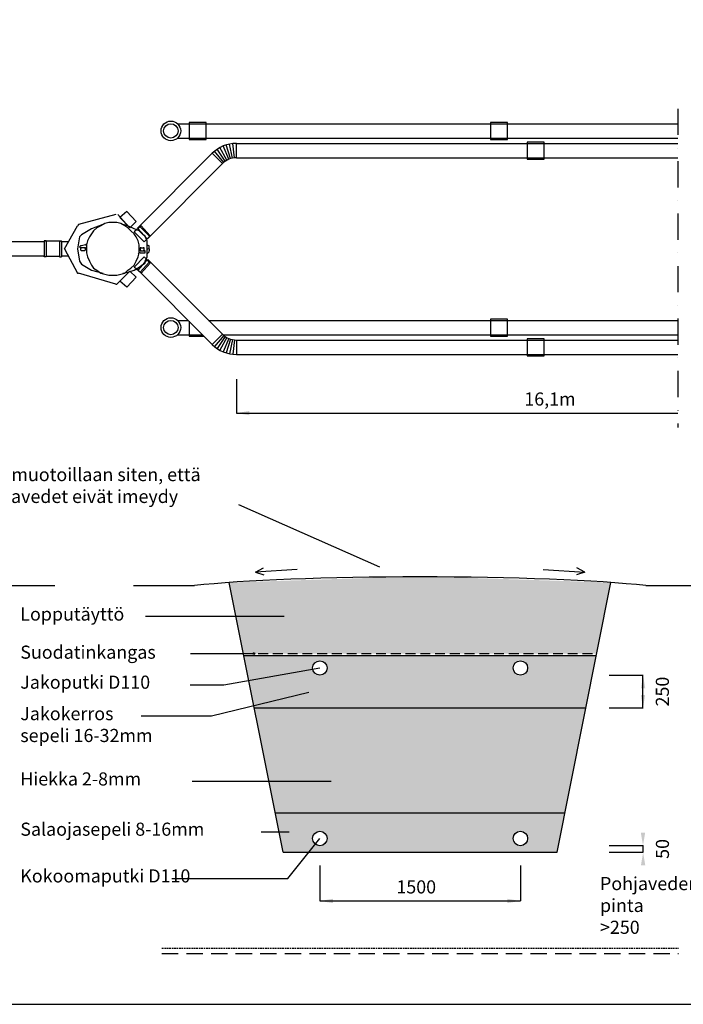
# Model space of a CAD drawing. Extents: x 17294 to 38294, y 6848 to 21698.
# Drawn here: x 24781 to 29845, y 6848 to 14358 of the extents above; entities that cross this region are included whole.
import ezdxf

# ---------------------------------------------------------------- set-up
doc = ezdxf.new("R2010")
doc.units = 0
doc.header["$LTSCALE"] = 50
doc.header["$MEASUREMENT"] = 0
for name, pattern in [('DASHDOT', [1, 0.5, -0.25, 0, -0.25]), ('DASHED', [0.75, 0.5, -0.25]), ('HIDDEN', [0.375, 0.25, -0.125])]:
    doc.linetypes.add(name, pattern=pattern)
doc.layers.get('0').update_dxf_attribs({"linetype": 'CONTINUOUS'})
for name, color, linetype in [('A0N050', 7, 'CONTINUOUS'), ('HIEKKA', 52, 'CONTINUOUS'), ('KATKOVIIVA', 3, 'HIDDEN'), ('LEIKKAUSVIIVA', 1, 'CONTINUOUS'), ('MAA', 44, 'CONTINUOUS'), ('MITTAVIIVA', 5, 'CONTINUOUS'), ('MITTAVIIVA_JA_MITAT', 5, 'CONTINUOUS'), ('MITTAVIIVA_JA_SELITTEET', 5, 'CONTINUOUS'), ('MITTAVIIVA_JA_SELITTEET___', 5, 'CONTINUOUS'), ('MUOTOVIIVA', 7, 'CONTINUOUS'), ('SEPELI2', 8, 'CONTINUOUS')]:
    doc.layers.add(name, color=color, linetype=linetype)
doc.styles.add('ROMAND', font='romand.shx', dxfattribs={"height": 100})
pattern_1 = [(37.5, (0, 0), (-3.20006, 97.88265), [0, -77.216, 0, -86.36, 0, -82.55]), (7.5, (0, 0), (89.90466, 143.365), [0, -41.656, 0, -69.596, 0, -26.67]), (327.5, (-62.48, 0), (158.19847, 0.28744), [0, -25.4, 0, -91.44, 0, -119.38]), (317.5, (-62.48, 0), (152.7113, 44.58586), [0, -12.7, 0, -59.944, 0, -68.58])]

msp = doc.modelspace()

# ---------------------------------------------------------------- hatches: boundary and pattern name
at = {"layer": 'HIEKKA'}
h = msp.add_hatch(dxfattribs=at)
h.set_pattern_fill('AR-SAND', color=256, scale=2)
h.set_pattern_definition(pattern_1)
h.paths.add_polyline_path([(28941.21, 8308.48), (29101.21, 9108.48), (26571.21, 9108.48), (26731.21, 8308.48)])
h.paths.add_polyline_path([(24316.05, 9108.48), (23316.05, 9108.48), (23476.05, 8308.48), (24156.05, 8308.48)])
h.paths.add_polyline_path([(22286.05, 9108.48), (21286.05, 9108.48), (21446.05, 8308.48), (22126.05, 8308.48)])
at = {"layer": 'MAA'}
h = msp.add_hatch(dxfattribs=at)
h.set_pattern_fill('AR-SAND', color=256, scale=2)
h.set_pattern_definition(pattern_1)
h.paths.add_polyline_path([(31812.98, 16399.94), (31812.98, 16409.94), (31802.98, 16409.94), (31802.98, 16429.94), (31812.98, 16429.94), (31812.98, 16910.15), (31618.12, 16898.15), (29882.47, 16940.16), (29882.47, 16399.94)])
h.paths.add_polyline_path([(32045.4, 16612), (32045.4, 16924.46), (31922.98, 16916.92), (31922.98, 16429.94), (31932.98, 16429.94), (31932.98, 16409.94), (31922.98, 16409.94), (31922.98, 16399.94), (32002.98, 16399.94)])
h.paths.add_polyline_path([(29802.47, 16399.94), (29802.47, 16942.1), (27298.52, 17002.7), (26852.71, 16399.94)])
h.paths.add_polyline_path([(25988.48, 17034.41), (25988.48, 16569.94), (25988.48, 16399.94), (26852.71, 16399.94), (27298.52, 17002.7)])
h.paths.add_polyline_path([(25878.48, 17037.08), (25725.4, 17040.78), (25695.61, 17028.01), (25692.77, 17022.33), (25692.77, 16965.57), (25681.42, 16965.57), (25681.42, 16808.5), (25692.77, 16808.5), (25692.77, 16587.94), (25763.72, 16505.63), (25763.72, 16502.8), (25763.72, 16399.94), (25878.48, 16399.94)])
edge = h.paths.add_edge_path()
edge.add_line((29184.24, 9523.6), (29292.6, 10065.44))
edge.add_ellipse((27836.21, 9968.35), major_axis=(-2019.6, 0), ratio=0.0693844, start_angle=223.852294, end_angle=316.147706)
edge.add_line((26379.82, 10065.44), (26488.19, 9523.6))
edge.add_line((26488.19, 9523.6), (26560.6, 9523.6))
edge.add_arc((26567.13, 9523.6), 6.53, 0, 180, ccw=False)
edge.add_line((26573.67, 9523.6), (29184.24, 9523.6))
edge = h.paths.add_edge_path()
edge.add_line((24399.07, 9523.6), (24503.11, 10043.78))
edge.add_ellipse((22801.05, 9968.35), major_axis=(-2019.6, 0), ratio=0.0693844, start_angle=212.566133, end_angle=327.433867)
edge.add_line((21098.99, 10043.78), (21203.02, 9523.6))
edge.add_line((21203.02, 9523.6), (22369.07, 9523.6))
edge.add_line((22369.07, 9523.6), (22406.05, 9708.48))
edge.add_line((22406.05, 9708.48), (23196.05, 9708.48))
edge.add_line((23196.05, 9708.48), (23233.02, 9523.6))
edge.add_line((23233.02, 9523.6), (24399.07, 9523.6))
at = {"layer": 'SEPELI2'}
h = msp.add_hatch(dxfattribs=at)
h.set_pattern_fill('AR-CONC', color=256, scale=1.5)
h.set_pattern_definition([(50, (0, 0), (273.277, -23.9086), [28.575, -314.325]), (355, (0, 0), (-52.8642, 286.585), [22.86, -251.46]), (100.451, (22.77, -2), (220.4138, 262.675), [24.285, -267.135]), (46.1842, (0, 76.2), (406.6186, -63.0635), [42.8625, -471.4875]), (96.6356, (33.9, 70.94), (356.1064, 371.1383), [36.4275, -400.7025]), (351.184, (0, 76.2), (356.107, 371.1377), [34.29, -377.19]), (21, (38.1, 57.15), (227.4223, -153.3983), [28.575, -314.325]), (326, (38.1, 57.15), (92.703, 276.282), [22.86, -251.46]), (71.4514, (57.05, 44.37), (320.1247, 122.8843), [24.285, -267.135]), (37.5, (0, 0), (4.6329, 126.83256), [0, -248.412, 0, -255.27, 0, -252.4125]), (7.5, (0, 0), (100.2295, 150.27086), [0, -145.542, 0, -242.697, 0, -96.2025]), (327.5, (-84.96, 0), (203.3859, -8.5931), [0, -95.25, 0, -297.18, 0, -394.335]), (317.5, (-123.06, 0), (222.1938, 38.1397), [0, -123.825, 0, -197.358, 0, -280.035])])
h.paths.add_polyline_path([(29181.21, 9508.48), (26491.21, 9508.48), (26529.21, 9318.5), (27017.04, 9403.99, -0.0433976), (27016.21, 9413.48, -1), (27126.21, 9413.48, -0.9168148), (27017.04, 9403.99), (26529.21, 9318.5), (26571.21, 9108.48), (29101.21, 9108.48)])
h.paths.add_polyline_path([(28546.21, 9413.48, -1), (28656.21, 9413.48, -1)], flags=16)
h.paths.add_polyline_path([(24396.05, 9508.48), (23236.05, 9508.48), (23316.05, 9108.48), (24316.05, 9108.48)])
h.paths.add_polyline_path([(23761.05, 9413.48, -1), (23871.05, 9413.48, -1)], flags=16)
h.paths.add_polyline_path([(22366.05, 9508.48), (21206.05, 9508.48), (21286.05, 9108.48), (22286.05, 9108.48)])
h.paths.add_polyline_path([(21731.05, 9413.48, -1), (21841.05, 9413.48, -1)], flags=16)
h = msp.add_hatch(dxfattribs=at)
h.set_pattern_fill('AR-CONC', color=256)
h.set_pattern_definition([(50, (0, 0), (182.1847, -15.9391), [19.05, -209.55]), (355, (0, 0), (-35.2428, 191.0566), [15.24, -167.64]), (100.451, (15.18, -1.33), (146.9425, 175.1167), [16.19, -178.09]), (46.1842, (0, 50.8), (271.079, -42.0423), [28.575, -314.325]), (96.6356, (22.6, 47.3), (237.4042, 247.4256), [24.285, -267.135]), (351.184, (0, 50.8), (237.4046, 247.425), [22.86, -251.46]), (21, (25.4, 38.1), (151.6149, -102.2655), [19.05, -209.55]), (326, (25.4, 38.1), (61.802, 184.188), [15.24, -167.64]), (71.4514, (38.03, 29.58), (213.4165, 81.9229), [16.19, -178.09]), (37.5, (0, 0), (3.0886, 84.55504), [0, -165.608, 0, -170.18, 0, -168.275]), (7.5, (0, 0), (66.81966, 100.18057), [0, -97.028, 0, -161.798, 0, -64.135]), (327.5, (-56.64, 0), (135.5906, -5.72874), [0, -63.5, 0, -198.12, 0, -262.89]), (317.5, (-82.04, 0), (148.1292, 25.4265), [0, -82.55, 0, -131.572, 0, -186.69])])
h.paths.add_polyline_path([(28941.21, 8308.48), (26731.21, 8308.48), (26791.21, 8008.48), (26987.63, 8008.48), (27036.91, 8070.25, -0.2281812), (27016.21, 8113.25, -1), (27126.21, 8113.25, -0.6284242), (27036.91, 8070.25), (26987.63, 8008.48), (28881.21, 8008.48)])
h.paths.add_polyline_path([(28656.21, 8113.25, -1), (28546.21, 8113.25, -1)], flags=16)
h.paths.add_polyline_path([(24156.05, 8308.48), (23476.05, 8308.48), (23536.05, 8008.48), (24096.05, 8008.48)])
h.paths.add_polyline_path([(23871.05, 8113.25, -1), (23761.05, 8113.25, -1)], flags=16)
h.paths.add_polyline_path([(22126.05, 8308.48), (21446.05, 8308.48), (21506.05, 8008.48), (22066.05, 8008.48)])
h.paths.add_polyline_path([(21841.05, 8113.25, -1), (21731.05, 8113.25, -1)], flags=16)

# ---------------------------------------------------------------- linework, layer by layer
for points in [[(26073.48, 13444.84), (26203.48, 13444.84), (26203.48, 13574.84), (26073.48, 13574.84)], [(28373.48, 13444.84), (28503.48, 13444.84), (28503.48, 13574.84), (28373.48, 13574.84)], [(28653.48, 13294.84), (28783.48, 13294.84), (28783.48, 13424.84), (28653.48, 13424.84)], [(28373.48, 11944.84), (28503.48, 11944.84), (28503.48, 12074.84), (28373.48, 12074.84)], [(28653.48, 11794.84), (28783.48, 11794.84), (28783.48, 11924.84), (28653.48, 11924.84)]]:
    msp.add_lwpolyline(points, close=True)
for points in [[(26349.79, 13278.99), (26288.05, 13370.03)], [(26361.91, 13286.4), (26309.06, 13382.87)], [(26376.57, 13293.42), (26334.47, 13395.05)], [(26389.32, 13298.04), (26356.57, 13403.05)], [(26403.85, 13301.78), (26381.76, 13409.54)], [(26419.01, 13304.09), (26408.04, 13413.54)], [(26433.97, 13304.84), (26433.97, 13414.84)], [(26327.9, 13260.9), (26250.12, 13338.69)], [(26337.75, 13269.91), (26267.19, 13354.3)], [(26073.48, 12057.63), (26073.48, 11944.84), (26186.27, 11944.84)], [(26327.9, 11958.77), (26250.12, 11880.99)], [(26337.75, 11949.77), (26267.19, 11865.38)], [(26349.79, 11940.69), (26288.05, 11849.64)], [(26361.91, 11933.28), (26309.06, 11836.8)], [(26376.57, 11926.26), (26334.47, 11824.63)], [(26389.32, 11921.64), (26356.57, 11816.62)], [(26403.85, 11917.89), (26381.76, 11810.13)], [(26419.01, 11915.59), (26408.04, 11806.13)], [(26433.97, 11914.84), (26433.97, 11804.84)]]:
    msp.add_lwpolyline(points)
at = {"color": 7}
for points in [[(25514.36, 12871.6), (25229.5, 12794.61)], [(25529.76, 12871.6), (25614.45, 12779.22)], [(25545.16, 12848.51), (25622.15, 12771.52), (25668.34, 12817.71), (25599.05, 12894.7), (25545.16, 12848.51), (25552.86, 12848.51)], [(25121.72, 12609.84), (25221.8, 12786.91)], [(25229.5, 12794.61), (25221.8, 12786.91)], [(25414.28, 12794.61), (25329.59, 12763.82), (25252.6, 12717.62)], [(25691.44, 12609.84), (25691.44, 12640.63), (25683.74, 12671.43), (25668.34, 12702.23), (25652.95, 12725.32), (25629.85, 12748.42), (25606.75, 12771.52), (25583.66, 12786.91), (25552.86, 12802.31), (25522.06, 12810.01), (25491.27, 12810.01), (25460.47, 12810.01), (25429.68, 12802.31), (25398.88, 12786.91), (25368.08, 12771.52), (25344.99, 12748.42), (25329.59, 12725.32), (25314.19, 12702.23), (25298.79, 12671.43), (25291.09, 12640.63), (25291.09, 12609.84), (25291.09, 12579.04), (25298.79, 12548.25), (25314.19, 12517.45), (25329.59, 12486.65), (25344.99, 12463.56), (25368.08, 12448.16), (25398.88, 12425.06), (25429.68, 12417.36), (25460.47, 12409.66), (25491.27, 12409.66), (25522.06, 12409.66), (25552.86, 12417.36), (25583.66, 12425.06), (25606.75, 12448.16), (25629.85, 12463.56), (25652.95, 12486.65), (25668.34, 12517.45), (25683.74, 12548.25), (25691.44, 12579.04), (25691.44, 12609.84)], [(25722.24, 12717.62), (25691.44, 12748.42), (25652.95, 12763.82), (25606.75, 12786.91), (25568.26, 12794.61)], [(25652.95, 12740.72), (25729.94, 12663.73), (25776.13, 12709.92), (25706.84, 12786.91), (25652.95, 12740.72), (25660.65, 12740.72)], [(25699.14, 12779.22), (25768.43, 12709.92), (25776.13, 12709.92)], [(25237.2, 12702.23), (25221.8, 12609.84)], [(25252.6, 12717.62), (25237.2, 12702.23)], [(25683.74, 12763.82), (25753.03, 12686.83)], [(25737.64, 12702.23), (25737.64, 12709.92), (25722.24, 12717.62), (25729.94, 12717.62)], [(25753.03, 12609.84), (25753.03, 12640.63), (25753.03, 12671.43), (25737.64, 12702.23)], [(24983.13, 12671.43), (24967.74, 12671.43)], [(24967.74, 12671.43), (24967.74, 12663.73)], [(24967.74, 12663.73), (24967.74, 12548.25)], [(24983.13, 12663.73), (24983.13, 12671.43)], [(24983.13, 12663.73), (24983.13, 12548.25)], [(25083.22, 12671.43), (25098.62, 12671.43)], [(25083.22, 12671.43), (25083.22, 12663.73)], [(25083.22, 12663.73), (25083.22, 12548.25)], [(25098.62, 12663.73), (25098.62, 12671.43)], [(25098.62, 12663.73), (25098.62, 12548.25)], [(25252.6, 12632.93), (25244.9, 12632.93), (25237.2, 12625.24), (25244.9, 12625.24)], [(25237.2, 12625.24), (25244.9, 12617.54), (25252.6, 12617.54)], [(25252.6, 12617.54), (25244.9, 12617.54), (25244.9, 12609.84), (25244.9, 12602.14), (25252.6, 12594.44)], [(25283.4, 12640.63), (25252.6, 12632.93)], [(25275.7, 12617.54), (25252.6, 12617.54)], [(25275.7, 12617.54), (25252.6, 12617.54)], [(25291.09, 12609.84), (25283.4, 12617.54), (25275.7, 12617.54), (25283.4, 12617.54)], [(25275.7, 12594.44), (25283.4, 12602.14), (25283.4, 12609.84), (25283.4, 12617.54), (25275.7, 12617.54)], [(25283.4, 12640.63), (25291.09, 12640.63), (25291.09, 12648.33)], [(25706.84, 12617.54), (25699.14, 12617.54), (25699.14, 12609.84), (25699.14, 12602.14), (25706.84, 12594.44)], [(25706.84, 12617.54), (25722.24, 12617.54)], [(25722.24, 12594.44), (25729.94, 12602.14), (25729.94, 12609.84), (25729.94, 12617.54), (25722.24, 12617.54)], [(25753.03, 12640.63), (25768.43, 12632.93)], [(25768.43, 12617.54), (25768.43, 12632.93)], [(25768.43, 12609.84), (25768.43, 12617.54)], [(24967.74, 12548.25), (24967.74, 12555.94)], [(24983.13, 12548.25), (24967.74, 12548.25)], [(24983.13, 12555.94), (24983.13, 12548.25)], [(25083.22, 12548.25), (25083.22, 12555.94)], [(25083.22, 12548.25), (25098.62, 12548.25)], [(25098.62, 12555.94), (25098.62, 12548.25)], [(25121.72, 12609.84), (25221.8, 12425.06)], [(25221.8, 12609.84), (25237.2, 12517.45)], [(25275.7, 12594.44), (25252.6, 12594.44)], [(25652.95, 12471.26), (25729.94, 12548.25), (25776.13, 12502.05), (25706.84, 12425.06), (25652.95, 12471.26), (25660.65, 12471.26)], [(25699.14, 12579.04), (25691.44, 12579.04), (25683.74, 12571.34)], [(25691.44, 12609.84), (25691.44, 12602.14), (25699.14, 12594.44)], [(25699.14, 12594.44), (25729.94, 12594.44)], [(25699.14, 12579.04), (25729.94, 12579.04)], [(25706.84, 12594.44), (25722.24, 12594.44)], [(25737.64, 12586.74), (25737.64, 12594.44), (25729.94, 12594.44)], [(25729.94, 12579.04), (25737.64, 12579.04), (25737.64, 12586.74)], [(25737.64, 12517.45), (25753.03, 12548.25), (25753.03, 12579.04), (25753.03, 12609.84), (25760.73, 12609.84)], [(25753.03, 12571.34), (25768.43, 12586.74)], [(25768.43, 12609.84), (25768.43, 12594.44)], [(25768.43, 12586.74), (25768.43, 12594.44)], [(25237.2, 12517.45), (25252.6, 12494.35)], [(25252.6, 12494.35), (25329.59, 12448.16), (25414.28, 12425.06)], [(25568.26, 12425.06), (25606.75, 12432.76), (25652.95, 12448.16), (25691.44, 12471.26), (25722.24, 12494.35), (25729.94, 12494.35)], [(25683.74, 12448.16), (25753.03, 12525.15)], [(25699.14, 12432.76), (25768.43, 12509.75), (25776.13, 12509.75)], [(25722.24, 12494.35), (25737.64, 12502.05), (25737.64, 12517.45)], [(25221.8, 12425.06), (25229.5, 12425.06)], [(25514.36, 12340.37), (25229.5, 12425.06)], [(25529.76, 12348.07), (25614.45, 12432.76)], [(25545.16, 12363.47), (25622.15, 12440.46), (25668.34, 12394.27), (25599.05, 12317.28), (25545.16, 12363.47), (25552.86, 12363.47)], [(25514.36, 12340.37), (25522.06, 12340.37), (25529.76, 12348.07)]]:
    msp.add_lwpolyline(points, dxfattribs=at)
for centre, radius in [((25933.97, 13509.84), 75), ((25933.97, 13509.84), 55), ((25933.97, 12009.84), 75), ((25933.97, 12009.84), 55), ((27071.21, 9413.48), 55), ((28601.21, 9413.48), 55), ((27071.21, 8113.25), 55), ((28601.21, 8113.25), 55)]:
    msp.add_circle(centre, radius)
for centre, radius, start, end in [((26433.97, 13154.84), 260, 90, 135), ((26433.97, 13154.84), 150, 90, 135), ((26433.97, 12064.84), 150, 225, 270), ((26433.97, 12064.84), 260, 225, 270)]:
    msp.add_arc(centre, radius, start, end)
at = {"layer": 'A0N050', "color": 0}
msp.add_lwpolyline([(17293.91, 6848.39), (38293.91, 6848.39), (38293.91, 21698.39), (17293.91, 21698.39)], close=True, dxfattribs=at)
at = {"layer": 'KATKOVIIVA'}
msp.add_line((25865.79, 7275.44), (29806.64, 7275.44), dxfattribs=at)
at = {"layer": 'LEIKKAUSVIIVA', "linetype": 'DASHDOT', "ltscale": 8}
msp.add_line((29802.47, 13679.08), (29802.47, 11248.6), dxfattribs=at)
at = {"layer": 'MITTAVIIVA'}
for points in [[(29536.73, 9108.48), (29536.73, 9358.48)], [(29537.73, 8008.48), (29537.73, 8058.48)]]:
    msp.add_lwpolyline(points, dxfattribs=at)
msp.add_circle((26567.13, 9523.6), 6.53, dxfattribs=at)
at = {"layer": 'MITTAVIIVA_JA_MITAT'}
for p, q in [((26433.97, 11616.68), (26433.97, 11357.48)), ((26433.97, 11357.48), (29802.47, 11357.48)), ((26450.28, 10659.91), (27526.11, 10184.09)), ((27071.21, 7905.92), (27071.21, 7636.59)), ((28601.21, 7905.92), (28601.21, 7636.59)), ((27071.21, 7636.59), (28601.21, 7636.59))]:
    msp.add_line(p, q, dxfattribs=at)
for points in [[(26533.97, 11374.14), (26533.97, 11340.81), (26433.97, 11357.48)], [(27171.21, 7653.25), (27171.21, 7619.92), (27071.21, 7636.59)], [(28501.21, 7653.25), (28501.21, 7619.92), (28601.21, 7636.59)]]:
    msp.add_solid(points, dxfattribs=at)
at = {"layer": 'MITTAVIIVA_JA_SELITTEET'}
for p, q in [((26337.96, 9284.98), (27071.21, 9413.48)), ((29279.68, 9358.48), (29537.73, 9358.48)), ((26081.46, 9284.98), (26337.96, 9284.98)), ((26244.66, 9047.95), (26986.49, 9229.98)), ((29279.68, 9108.48), (29537.73, 9108.48)), ((26827.14, 7807.34), (27071.21, 8113.25)), ((29279.68, 8058.48), (29537.73, 8058.48)), ((29279.68, 8008.48), (29537.73, 8008.48)), ((25941.41, 7807.34), (26827.14, 7807.34))]:
    msp.add_line(p, q, dxfattribs=at)
at = {"layer": 'MITTAVIIVA_JA_SELITTEET', "linetype": 'DASHED', "ltscale": 5}
msp.add_line((25865.79, 7237.14), (29806.64, 7237.14), dxfattribs=at)
at = {"layer": 'MITTAVIIVA_JA_SELITTEET'}
for points in [[(25740.11, 9809.17), (26799.82, 9809.17)], [(26084.69, 9523.6), (26567.13, 9523.6)], [(25708.8, 9047.95), (26244.66, 9047.95)], [(26095.77, 8549.71), (27158.04, 8549.71)], [(26624.05, 8163.29), (26835.97, 8163.29)]]:
    msp.add_lwpolyline(points, dxfattribs=at)
for points in [[(29521.07, 9258.48), (29554.4, 9258.48), (29537.73, 9358.48)], [(29520.07, 9208.48), (29553.4, 9208.48), (29536.73, 9108.48)], [(29520.07, 8158.48), (29553.4, 8158.48), (29536.73, 8058.48)], [(29521.07, 7908.48), (29554.4, 7908.48), (29537.73, 8008.48)]]:
    msp.add_solid(points, dxfattribs=at)
at = {"layer": 'MUOTOVIIVA'}
for p, q in [((24967.74, 12664.84), (24104.62, 12664.84)), ((25083.22, 12668.84), (24983.13, 12668.84)), ((25152.8, 12664.84), (25098.62, 12664.84)), ((24967.74, 12554.84), (24104.62, 12554.84)), ((25083.22, 12550.84), (24983.13, 12550.84)), ((25151.51, 12554.84), (25098.62, 12554.84)), ((26579.84, 10145.24), (26639.81, 10177.74)), ((26897.64, 10165.09), (26579.84, 10145.24)), ((26579.84, 10145.24), (26643.84, 10122.79)), ((28774.78, 10165.09), (29092.59, 10145.24)), ((29092.59, 10145.24), (29028.59, 10122.79)), ((29092.59, 10145.24), (29032.61, 10177.74)), ((24523.05, 10041.57), (25047.7, 10041.57)), ((25649.37, 10041.57), (26114.21, 10041.57)), ((29558.21, 10041.57), (30082.87, 10041.57)), ((26491.21, 9508.48), (29181.21, 9508.48)), ((26571.21, 9108.48), (29101.21, 9108.48)), ((26731.21, 8308.48), (28941.21, 8308.48))]:
    msp.add_line(p, q, dxfattribs=at)
at = {"layer": 'MUOTOVIIVA', "color": 0}
for p, q in [((26791.21, 8008.48), (26379.82, 10065.44)), ((28881.21, 8008.48), (29292.6, 10065.44))]:
    msp.add_line(p, q, dxfattribs=at)
at = {"layer": 'MUOTOVIIVA', "linetype": 'DASHED', "ltscale": 3}
msp.add_line((26488.19, 9523.6), (29184.24, 9523.6), dxfattribs=at)
at = {"layer": 'MUOTOVIIVA'}
for points in [[(25984.96, 13564.84), (29802.47, 13564.84)], [(25984.96, 13454.84), (29802.47, 13454.84)], [(26433.97, 13414.84), (29802.47, 13414.84)], [(25679.5, 12768.06), (26250.12, 13338.69)], [(26433.97, 13304.84), (29802.47, 13304.84)], [(25757.28, 12690.28), (26327.9, 13260.9)], [(25757.28, 12529.39), (26327.9, 11958.77)], [(25679.5, 12451.61), (26250.12, 11880.99)], [(25984.96, 12064.84), (26066.27, 12064.84)], [(26221.84, 12064.84), (29802.47, 12064.84)], [(25984.96, 11954.84), (26176.27, 11954.84)], [(26331.99, 11954.84), (29802.47, 11954.84)], [(26433.97, 11914.84), (29802.47, 11914.84)], [(26433.97, 11804.84), (29802.47, 11804.84)], [(26791.21, 8008.48), (28881.21, 8008.48)]]:
    msp.add_lwpolyline(points, dxfattribs=at)
at = {"layer": 'MUOTOVIIVA', "color": 0}
msp.add_ellipse((27836.21, 9968.35), major_axis=(-2019.6, 0), ratio=0.0693844, start_param=3.6913639, end_param=5.7334141, dxfattribs=at)

# ---------------------------------------------------------------- texts
at = {"layer": 'MITTAVIIVA_JA_MITAT', "char_height": 100, "attachment_point": 5, "style": 'ROMAND'}
for s, insert in [('\\A1;16,1m', (28827.1, 11464.78)), ('\\A1;1500', (27806.47, 7743.89))]:
    msp.add_mtext(s, dxfattribs=dict(at, insert=insert))
at = {"layer": 'MITTAVIIVA_JA_SELITTEET', "char_height": 100, "attachment_point": 5, "rotation": 90, "style": 'ROMAND'}
for s, insert in [('\\A1;250', (29684.66, 9233.48)), ('\\A1;50', (29685.16, 8033.48))]:
    msp.add_mtext(s, dxfattribs=dict(at, insert=insert))
at = {"layer": 'MITTAVIIVA_JA_SELITTEET___', "char_height": 100, "attachment_point": 1, "style": 'ROMAND'}
for s, insert, width in [('Maanpinta muotoillaan siten, että sade- ja sulavedet eivät imeydy kenttään', (24005.7, 10938.59), 2386.9045), ('Lopputäyttö', (24785.22, 9874.79), 1365), ('Suodatinkangas', (24785.22, 9584.1), 1365), ('Jakoputki D110', (24785.22, 9355.35), 1365), ('Jakokerros\\Psepeli 16-32mm', (24785.22, 9115.35), 1852.908), ('Hiekka 2-8mm', (24785.22, 8617.23), 1680.8122), ('Salaojasepeli 8-16mm', (24785.22, 8234.03), 2038.5201), ('Kokoomaputki D110', (24785.22, 7877.7), 1365)]:
    msp.add_mtext(s, dxfattribs=dict(at, insert=insert, width=width))
at = {"layer": 'MITTAVIIVA_JA_SELITTEET___', "insert": (29208.76, 7819.2), "char_height": 100, "attachment_point": 1, "style": 'ROMAND'}
msp.add_mtext_dynamic_manual_height_columns('Pohjaveden\\Ppinta\\P>250', width=1451.0864, gutter_width=500, heights=[0], dxfattribs=at)

doc.saveas('drawing.dxf')
